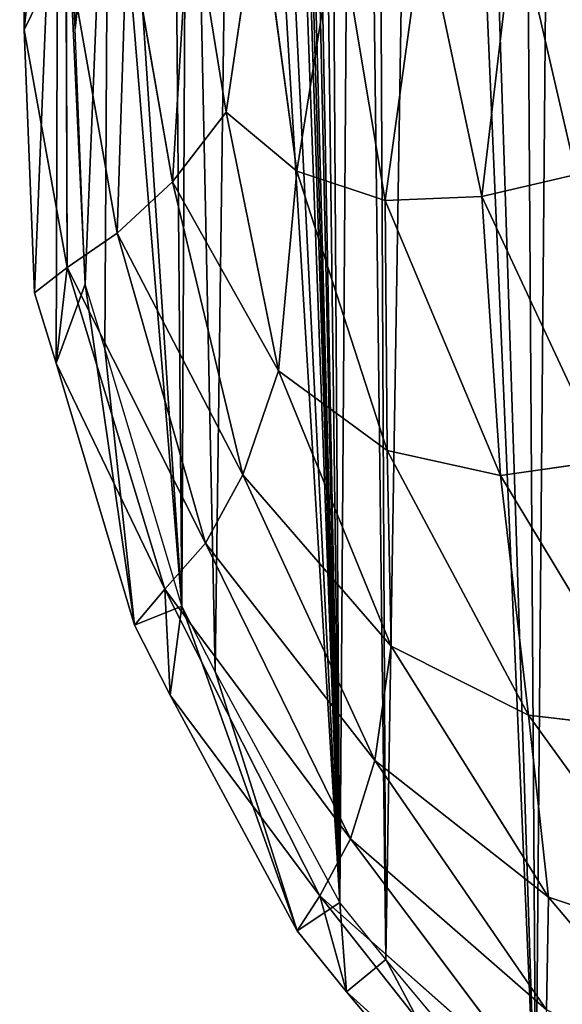
# Model space of a CAD drawing. Extents: x 0 to 5958, y 0 to 5959.
# Drawn here: x 2399 to 2506, y 3541 to 3735 of the extents above; entities that cross this region are included whole.
import ezdxf

# ---------------------------------------------------------------- set-up
doc = ezdxf.new("R2010")
doc.units = 0
doc.header["$LTSCALE"] = 25.4
doc.layers.get('0').update_dxf_attribs({"color": 13, "linetype": 'CONTINUOUS'})

msp = doc.modelspace()

# ---------------------------------------------------------------- linework, layer by layer
at = {"color": 0}
for p, q in [((2429.34, 3702.93, 62.94), (2432.81, 3760.34, 61.8)), ((2429.34, 3702.93, 62.94), (2432.81, 3760.34, 61.8)), ((2439.89, 3716.66, 75.47), (2432.81, 3760.34, 61.8)), ((2439.89, 3716.66, 75.47), (2432.81, 3760.34, 61.8)), ((2446.31, 3760.25, 76.69), (2439.89, 3716.66, 75.47)), ((2446.31, 3760.25, 76.69), (2439.89, 3716.66, 75.47)), ((2446.31, 3760.25, 76.69), (2453.76, 3705.07, 85.93)), ((2446.31, 3760.25, 76.69), (2453.76, 3705.07, 85.93)), ((2490.16, 3700.04, 91.43), (2496.79, 3756.15, 85.87)), ((2490.16, 3700.04, 91.43), (2496.79, 3756.15, 85.87)), ((2496.79, 3756.15, 85.87), (2508.69, 3704.37, 85.75)), ((2496.79, 3756.15, 85.87), (2508.69, 3704.37, 85.75)), ((2418.43, 3692.83, 43.83), (2420.41, 3754.17, 43.17)), ((2418.43, 3692.83, 43.83), (2420.41, 3754.17, 43.17)), ((2420.41, 3754.17, 43.17), (2429.34, 3702.93, 62.94)), ((2420.41, 3754.17, 43.17), (2429.34, 3702.93, 62.94)), ((2453.76, 3705.07, 85.93), (2461.77, 3755.39, 85.6)), ((2453.76, 3705.07, 85.93), (2461.77, 3755.39, 85.6)), ((2461.77, 3755.39, 85.6), (2471.16, 3699.3, 91.77)), ((2461.77, 3755.39, 85.6), (2471.16, 3699.3, 91.77)), ((2471.16, 3699.3, 91.77), (2478.76, 3754.18, 88.62)), ((2471.16, 3699.3, 91.77), (2478.76, 3754.18, 88.62)), ((2478.76, 3754.18, 88.62), (2490.16, 3700.04, 91.43)), ((2478.76, 3754.18, 88.62), (2490.16, 3700.04, 91.43)), ((2408.62, 3686.07, 19.9), (2408.38, 3749.83, 19.99)), ((2408.38, 3749.83, 19.99), (2418.43, 3692.83, 43.83)), ((2408.38, 3749.83, 19.99), (2418.43, 3692.83, 43.83)), ((2408.62, 3686.07, 19.9), (2408.38, 3749.83, 19.99)), ((2400.16, 3732.86), (2400.1, 3746.47)), ((2400.16, 3732.86), (2400.1, 3746.47)), ((2410.16, 3733.07), (2410.11, 3745.82)), ((2410.16, 3733.07), (2410.11, 3745.82)), ((2402.15, 3681.13), (2400.16, 3732.86)), ((2400.16, 3732.86), (2408.62, 3686.07, 19.9)), ((2400.16, 3732.86), (2408.62, 3686.07, 19.9)), ((2402.15, 3681.13), (2400.16, 3732.86)), ((2412.1, 3682.82), (2410.16, 3733.07)), ((2412.1, 3682.82), (2410.16, 3733.07)), ((2439.89, 3716.66, 75.47), (2429.34, 3702.93, 62.94)), ((2439.89, 3716.66, 75.47), (2429.34, 3702.93, 62.94)), ((2439.89, 3716.66, 75.47), (2453.76, 3705.07, 85.93)), ((2439.89, 3716.66, 75.47), (2453.76, 3705.07, 85.93)), ((2450.18, 3665.78, 79.19), (2439.89, 3716.66, 75.47)), ((2450.18, 3665.78, 79.19), (2439.89, 3716.66, 75.47)), ((2453.76, 3705.07, 85.93), (2450.18, 3665.78, 79.19)), ((2453.76, 3705.07, 85.93), (2450.18, 3665.78, 79.19)), ((2453.76, 3705.07, 85.93), (2471.16, 3699.3, 91.77)), ((2471.53, 3650.11, 88.94), (2453.76, 3705.07, 85.93)), ((2471.53, 3650.11, 88.94), (2453.76, 3705.07, 85.93)), ((2453.76, 3705.07, 85.93), (2471.16, 3699.3, 91.77)), ((2490.16, 3700.04, 91.43), (2508.69, 3704.37, 85.75)), ((2490.16, 3700.04, 91.43), (2508.69, 3704.37, 85.75)), ((2429.34, 3702.93, 62.94), (2418.43, 3692.83, 43.83)), ((2429.34, 3702.93, 62.94), (2418.43, 3692.83, 43.83)), ((2429.34, 3702.93, 62.94), (2443.17, 3645.32, 64.03)), ((2450.18, 3665.78, 79.19), (2429.34, 3702.93, 62.94)), ((2429.34, 3702.93, 62.94), (2443.17, 3645.32, 64.03)), ((2450.18, 3665.78, 79.19), (2429.34, 3702.93, 62.94)), ((2471.16, 3699.3, 91.77), (2490.16, 3700.04, 91.43)), ((2471.16, 3699.3, 91.77), (2490.16, 3700.04, 91.43)), ((2490.16, 3700.04, 91.43), (2493.83, 3645.2, 92.89)), ((2514.41, 3648.1, 90.94), (2490.16, 3700.04, 91.43)), ((2490.16, 3700.04, 91.43), (2493.83, 3645.2, 92.89)), ((2514.41, 3648.1, 90.94), (2490.16, 3700.04, 91.43)), ((2493.83, 3645.2, 92.89), (2471.16, 3699.3, 91.77)), ((2471.16, 3699.3, 91.77), (2471.53, 3650.11, 88.94)), ((2493.83, 3645.2, 92.89), (2471.16, 3699.3, 91.77)), ((2471.16, 3699.3, 91.77), (2471.53, 3650.11, 88.94)), ((2418.43, 3692.83, 43.83), (2408.62, 3686.07, 19.9)), ((2418.43, 3692.83, 43.83), (2408.62, 3686.07, 19.9)), ((2443.17, 3645.32, 64.03), (2418.43, 3692.83, 43.83)), ((2418.43, 3692.83, 43.83), (2435.81, 3631.9, 43.31)), ((2443.17, 3645.32, 64.03), (2418.43, 3692.83, 43.83)), ((2418.43, 3692.83, 43.83), (2435.81, 3631.9, 43.31)), ((2408.62, 3686.07, 19.9), (2402.15, 3681.13)), ((2408.62, 3686.07, 19.9), (2402.15, 3681.13)), ((2408.62, 3686.07, 19.9), (2427.78, 3622.84, 19.19)), ((2435.81, 3631.9, 43.31), (2408.62, 3686.07, 19.9)), ((2408.62, 3686.07, 19.9), (2427.78, 3622.84, 19.19)), ((2435.81, 3631.9, 43.31), (2408.62, 3686.07, 19.9)), ((2415.98, 3670.18), (2412.1, 3682.82)), ((2415.98, 3670.18), (2412.1, 3682.82)), ((2406.41, 3667.28), (2402.15, 3681.13)), ((2406.41, 3667.28), (2402.15, 3681.13)), ((2431.15, 3619.47), (2415.98, 3670.18)), ((2431.15, 3619.47), (2415.98, 3670.18)), ((2406.41, 3667.28), (2427.78, 3622.84, 19.19)), ((2421.84, 3615.72), (2406.41, 3667.28)), ((2406.41, 3667.28), (2427.78, 3622.84, 19.19)), ((2421.84, 3615.72), (2406.41, 3667.28)), ((2443.17, 3645.32, 64.03), (2450.18, 3665.78, 79.19)), ((2443.17, 3645.32, 64.03), (2450.18, 3665.78, 79.19)), ((2472.31, 3611.58, 79.9), (2450.18, 3665.78, 79.19)), ((2450.18, 3665.78, 79.19), (2471.53, 3650.11, 88.94)), ((2472.31, 3611.58, 79.9), (2450.18, 3665.78, 79.19)), ((2450.18, 3665.78, 79.19), (2471.53, 3650.11, 88.94)), ((2493.83, 3645.2, 92.89), (2471.53, 3650.11, 88.94)), ((2471.53, 3650.11, 88.94), (2472.31, 3611.58, 79.9)), ((2471.53, 3650.11, 88.94), (2499.32, 3598, 88.15)), ((2493.83, 3645.2, 92.89), (2471.53, 3650.11, 88.94)), ((2471.53, 3650.11, 88.94), (2499.32, 3598, 88.15)), ((2471.53, 3650.11, 88.94), (2472.31, 3611.58, 79.9)), ((2493.83, 3645.2, 92.89), (2514.41, 3648.1, 90.94)), ((2493.83, 3645.2, 92.89), (2514.41, 3648.1, 90.94)), ((2443.17, 3645.32, 64.03), (2435.81, 3631.9, 43.31)), ((2443.17, 3645.32, 64.03), (2435.81, 3631.9, 43.31)), ((2472.31, 3611.58, 79.9), (2443.17, 3645.32, 64.03)), ((2469.09, 3589.1, 62.76), (2443.17, 3645.32, 64.03)), ((2469.09, 3589.1, 62.76), (2443.17, 3645.32, 64.03)), ((2472.31, 3611.58, 79.9), (2443.17, 3645.32, 64.03)), ((2499.32, 3598, 88.15), (2493.83, 3645.2, 92.89)), ((2499.32, 3598, 88.15), (2493.83, 3645.2, 92.89)), ((2523.99, 3595.15, 90.91), (2493.83, 3645.2, 92.89)), ((2523.99, 3595.15, 90.91), (2493.83, 3645.2, 92.89)), ((2427.78, 3622.84, 19.19), (2435.81, 3631.9, 43.31)), ((2427.78, 3622.84, 19.19), (2435.81, 3631.9, 43.31)), ((2435.81, 3631.9, 43.31), (2464.34, 3573.73, 41.6)), ((2435.81, 3631.9, 43.31), (2469.09, 3589.1, 62.76)), ((2435.81, 3631.9, 43.31), (2464.34, 3573.73, 41.6)), ((2435.81, 3631.9, 43.31), (2469.09, 3589.1, 62.76)), ((2427.78, 3622.84, 19.19), (2421.84, 3615.72)), ((2427.78, 3622.84, 19.19), (2421.84, 3615.72)), ((2427.78, 3622.84, 19.19), (2464.34, 3573.73, 41.6)), ((2458.27, 3562.47, 18.21), (2427.78, 3622.84, 19.19)), ((2427.78, 3622.84, 19.19), (2464.34, 3573.73, 41.6)), ((2458.27, 3562.47, 18.21), (2427.78, 3622.84, 19.19)), ((2437.73, 3606.65), (2431.15, 3619.47)), ((2437.73, 3606.65), (2431.15, 3619.47)), ((2428.88, 3601.99), (2421.84, 3615.72)), ((2428.88, 3601.99), (2421.84, 3615.72)), ((2469.09, 3589.1, 62.76), (2472.31, 3611.58, 79.9)), ((2469.09, 3589.1, 62.76), (2472.31, 3611.58, 79.9)), ((2472.31, 3611.58, 79.9), (2499.32, 3598, 88.15)), ((2503.28, 3562.26, 76.85), (2472.31, 3611.58, 79.9)), ((2472.31, 3611.58, 79.9), (2499.32, 3598, 88.15)), ((2503.28, 3562.26, 76.85), (2472.31, 3611.58, 79.9)), ((2462.2, 3561.15), (2437.73, 3606.65)), ((2462.2, 3561.15), (2437.73, 3606.65)), ((2428.88, 3601.99), (2458.27, 3562.47, 18.21)), ((2453.84, 3555.58), (2428.88, 3601.99)), ((2428.88, 3601.99), (2458.27, 3562.47, 18.21)), ((2453.84, 3555.58), (2428.88, 3601.99)), ((2499.32, 3598, 88.15), (2503.28, 3562.26, 76.85)), ((2499.32, 3598, 88.15), (2503.28, 3562.26, 76.85)), ((2532.28, 3552.61, 83.76), (2499.32, 3598, 88.15)), ((2532.28, 3552.61, 83.76), (2499.32, 3598, 88.15)), ((2499.32, 3598, 88.15), (2523.99, 3595.15, 90.91)), ((2499.32, 3598, 88.15), (2523.99, 3595.15, 90.91)), ((2464.34, 3573.73, 41.6), (2469.09, 3589.1, 62.76)), ((2464.34, 3573.73, 41.6), (2469.09, 3589.1, 62.76)), ((2503.28, 3562.26, 76.85), (2469.09, 3589.1, 62.76)), ((2469.09, 3589.1, 62.76), (2502.88, 3540.09, 59.2)), ((2469.09, 3589.1, 62.76), (2502.88, 3540.09, 59.2)), ((2503.28, 3562.26, 76.85), (2469.09, 3589.1, 62.76)), ((2464.34, 3573.73, 41.6), (2458.27, 3562.47, 18.21)), ((2464.34, 3573.73, 41.6), (2458.27, 3562.47, 18.21)), ((2464.34, 3573.73, 41.6), (2502.88, 3540.09, 59.2)), ((2464.34, 3573.73, 41.6), (2502.88, 3540.09, 59.2)), ((2501.28, 3524.45, 38.85), (2464.34, 3573.73, 41.6)), ((2501.28, 3524.45, 38.85), (2464.34, 3573.73, 41.6)), ((2458.27, 3562.47, 18.21), (2453.84, 3555.58)), ((2458.27, 3562.47, 18.21), (2453.84, 3555.58)), ((2501.28, 3524.45, 38.85), (2458.27, 3562.47, 18.21)), ((2458.27, 3562.47, 18.21), (2497.04, 3513.36, 16.46)), ((2501.28, 3524.45, 38.85), (2458.27, 3562.47, 18.21)), ((2458.27, 3562.47, 18.21), (2497.04, 3513.36, 16.46)), ((2502.88, 3540.09, 59.2), (2503.28, 3562.26, 76.85)), ((2502.88, 3540.09, 59.2), (2503.28, 3562.26, 76.85)), ((2503.28, 3562.26, 76.85), (2532.28, 3552.61, 83.76)), ((2535.85, 3523.66, 70.82), (2503.28, 3562.26, 76.85)), ((2535.85, 3523.66, 70.82), (2503.28, 3562.26, 76.85)), ((2503.28, 3562.26, 76.85), (2532.28, 3552.61, 83.76)), ((2471.24, 3549.97), (2462.2, 3561.15)), ((2471.24, 3549.97), (2462.2, 3561.15)), ((2463.53, 3543.61), (2453.84, 3555.58)), ((2463.53, 3543.61), (2453.84, 3555.58)), ((2500.79, 3514.74), (2471.24, 3549.97)), ((2500.79, 3514.74), (2471.24, 3549.97)), ((2493.9, 3507.4), (2463.53, 3543.61)), ((2463.53, 3543.61), (2497.04, 3513.36, 16.46)), ((2493.9, 3507.4), (2463.53, 3543.61)), ((2463.53, 3543.61), (2497.04, 3513.36, 16.46))]:
    msp.add_line(p, q, dxfattribs=at)
msp.add_circle((2978.92, 2979.33), 2979.36, dxfattribs=at)

# ---------------------------------------------------------------- meshes
at = {"color": 43}
mesh = msp.add_polyface(dxfattribs=at)
corners = [(2410.11, 3745.82), (2419.45, 3854.45), (2408.98, 3809.13), (2416.69, 3794.6), (2418.8, 3807.17), (2429.16, 3852.05), (2422.64, 3866.6), (2431.97, 3905.52), (2432.34, 3864.16), (2434.94, 3916.55), (2441.66, 3903.05), (2438.36, 3946.91), (2439.67, 3956.31), (2440.03, 3979.12), (2440.9, 3987.44), (2450.9, 3986.93), (2450.89, 4002.28), (2450.03, 3978.52), (2570.95, 3734.33), (2568.3, 3782.9), (2567.43, 3766.72), (2569.78, 3810.81), (2571.55, 3830.34), (2572.33, 3720.23), (2573.32, 3852.67), (2577.2, 3708.8), (2400.16, 3732.86), (2406.8, 3796.1), (2400.1, 3746.47), (2402.15, 3681.13), (2406.41, 3667.28), (2412.1, 3682.82), (2421.84, 3615.72), (2410.16, 3733.07), (2415.98, 3670.18), (2431.15, 3619.47), (2428.88, 3601.99), (2453.84, 3555.58), (2437.73, 3606.65), (2462.2, 3561.15), (2463.53, 3543.61), (2471.24, 3549.97), (2493.9, 3507.4), (2500.79, 3514.74), (2506.11, 3498.42), (2511.89, 3506.58), (2537.47, 3476.99), (2541.17, 3486.58), (2546.6, 3475.74), (2547.91, 3485.66), (2578.83, 3471.63), (2577.62, 3481.87), (2603.17, 3491.56), (2606.65, 3482.19), (2608.91, 3493.65), (2614.61, 3485.08), (2612.91, 3497.98), (2631.33, 3517.64), (2620.23, 3491.18), (2640.2, 3512.49), (2639.32, 3543.57), (2640.99, 3549.16), (2648.89, 3540.67), (2642.74, 3589.65), (2645.56, 3578.07), (2651.27, 3548.66), (2582.14, 3722.74), (2577.45, 3767), (2591.08, 3673.56), (2580.89, 3735.36), (2586.45, 3712.59), (2600.17, 3677.78), (2596.87, 3662.78), (2614.05, 3628.55), (2605.75, 3667.39), (2623, 3633.01), (2619.2, 3618.15), (2633.23, 3586.41), (2628.25, 3622.39), (2635.79, 3575.93), (2442.56, 4011.6), (2440.89, 4003.27), (2444.8, 3914.68), (2444.15, 4020.6), (2449.03, 4026.38), (2448.29, 3945.66), (2449.65, 3955.55), (2453.87, 4031.37), (2452.38, 4009.75), (2453.53, 4016.21), (2456.44, 4019.66), (2463.12, 4034.01), (2459.18, 4022.49), (2465.49, 4024.29), (2468.92, 4035.19), (2468.9, 4024.98), (2478.86, 4022.91), (2481.38, 4032.6), (2484.37, 4021.18), (2488.5, 4030.36), (2497.51, 4013.3), (2502.97, 4021.69), (2504.96, 4008.05), (2511.38, 4015.76), (2519.22, 3994.11), (2526.56, 4000.91), (2528.52, 3983.03), (2536.38, 3989.22), (2541.61, 3965.3), (2550.05, 3970.7), (2551, 3948.24), (2559.82, 3952.96), (2560.32, 3930.35), (2569.58, 3934.22), (2568.92, 3903.7), (2572.34, 3892.35), (2578.46, 3906.67), (2572.79, 3880.42), (2578.28, 3782.37), (2579.76, 3810.09), (2582.29, 3894.02), (2581.51, 3829.49), (2583.33, 3852.37), (2582.79, 3880.7)]
mesh.append_faces([[corners[k] for k in face] for face in [(18, 19, 20), (26, 27, 28), (64, 62, 65), (67, 66, 69), (14, 80, 81), (120, 122, 123)]], dxfattribs={"vtx0": -1, "color": 43})
mesh.append_faces([[corners[k] for k in face] for face in [(1, 5, 6), (6, 5, 7), (7, 8, 9), (9, 10, 11), (11, 10, 12), (12, 10, 13), (13, 10, 14), (19, 18, 21), (21, 18, 22), (22, 23, 24), (27, 33, 2), (31, 32, 34), (34, 32, 35), (35, 37, 38), (38, 37, 39), (39, 40, 41), (41, 42, 43), (43, 44, 45), (45, 46, 47), (47, 48, 49), (49, 50, 51), (51, 50, 52), (52, 53, 54), (54, 55, 56), (56, 55, 57), (57, 59, 60), (60, 59, 61), (63, 62, 64), (66, 68, 70), (70, 68, 71), (71, 73, 74), (74, 73, 75), (75, 77, 78), (78, 77, 63), (80, 82, 83), (83, 82, 84), (84, 16, 87), (87, 90, 91), (91, 93, 94), (94, 96, 97), (97, 98, 99), (99, 100, 101), (101, 102, 103), (103, 104, 105), (105, 106, 107), (107, 108, 109), (109, 110, 111), (111, 112, 113), (113, 115, 116), (116, 119, 120)]], dxfattribs={"vtx0": -1, "vtx1": -1, "color": 43})
mesh.append_faces([[corners[k] for k in face] for face in [(27, 30, 31), (61, 62, 63), (25, 66, 67), (80, 14, 10), (84, 17, 16), (116, 24, 67), (67, 24, 25)]], dxfattribs={"vtx0": -1, "vtx1": -1, "vtx2": -1, "color": 43})
mesh.append_faces([[corners[k] for k in face] for face in [(0, 1, 2), (1, 0, 3), (1, 3, 4), (1, 4, 5), (7, 5, 8), (9, 8, 10), (22, 18, 23), (24, 23, 25), (27, 26, 29), (27, 29, 30), (31, 30, 32), (27, 31, 33), (2, 33, 0), (35, 32, 36), (35, 36, 37), (39, 37, 40), (41, 40, 42), (43, 42, 44), (45, 44, 46), (47, 46, 48), (49, 48, 50), (52, 50, 53), (54, 53, 55), (57, 55, 58), (57, 58, 59), (61, 59, 62), (66, 25, 68), (71, 68, 72), (71, 72, 73), (75, 73, 76), (75, 76, 77), (63, 77, 79), (63, 79, 61), (80, 10, 82), (84, 82, 85), (84, 85, 86), (84, 86, 17), (87, 16, 88), (87, 88, 89), (87, 89, 90), (91, 90, 92), (91, 92, 93), (94, 93, 95), (94, 95, 96), (97, 96, 98), (99, 98, 100), (101, 100, 102), (103, 102, 104), (105, 104, 106), (107, 106, 108), (109, 108, 110), (111, 110, 112), (113, 112, 114), (113, 114, 115), (116, 115, 117), (116, 117, 24), (116, 67, 118), (116, 118, 119), (120, 119, 121), (120, 121, 122)]], dxfattribs={"vtx0": -1, "vtx2": -1, "color": 43})
mesh.append_faces([[corners[k] for k in face] for face in [(15, 16, 17)]], dxfattribs={"vtx1": -1, "color": 43})
at = {"color": 24}
mesh = msp.add_polyface(dxfattribs=at)
corners = [(2452.38, 4009.75), (2450.9, 3986.93), (2450.89, 4002.28), (2568.92, 3903.7), (2567.43, 3766.72), (2560.32, 3930.35), (2568.3, 3782.9), (2569.78, 3810.81), (2572.34, 3892.35), (2571.55, 3830.34), (2573.32, 3852.67), (2572.79, 3880.42), (2416.69, 3794.6), (2410.16, 3733.07), (2410.11, 3745.82), (2412.1, 3682.82), (2415.98, 3670.18), (2431.15, 3619.47), (2418.8, 3807.17), (2429.16, 3852.05), (2432.34, 3864.16), (2437.73, 3606.65), (2441.66, 3903.05), (2462.2, 3561.15), (2444.8, 3914.68), (2448.29, 3945.66), (2449.65, 3955.55), (2450.03, 3978.52), (2453.53, 4016.21), (2456.44, 4019.66), (2459.18, 4022.49), (2465.49, 4024.29), (2471.24, 3549.97), (2468.9, 4024.98), (2478.86, 4022.91), (2500.79, 3514.74), (2484.37, 4021.18), (2497.51, 4013.3), (2504.96, 4008.05), (2511.89, 3506.58), (2519.22, 3994.11), (2541.17, 3486.58), (2528.52, 3983.03), (2541.61, 3965.3), (2547.91, 3485.66), (2551, 3948.24), (2577.62, 3481.87), (2570.95, 3734.33), (2572.33, 3720.23), (2577.2, 3708.8), (2591.08, 3673.56), (2603.17, 3491.56), (2596.87, 3662.78), (2614.05, 3628.55), (2608.91, 3493.65), (2612.91, 3497.98), (2631.33, 3517.64), (2619.2, 3618.15), (2633.23, 3586.41), (2639.32, 3543.57), (2635.79, 3575.93), (2640.99, 3549.16)]
mesh.append_faces([[corners[k] for k in face] for face in [(0, 1, 2), (10, 8, 11), (12, 13, 14), (59, 60, 61)]], dxfattribs={"vtx0": -1, "color": 24})
mesh.append_faces([[corners[k] for k in face] for face in [(3, 4, 5), (4, 3, 6), (6, 3, 7), (7, 8, 9), (9, 8, 10), (13, 12, 15), (15, 12, 16), (16, 12, 17), (17, 20, 21), (21, 22, 23), (23, 31, 32), (32, 34, 35), (35, 38, 39), (39, 40, 41), (41, 43, 44), (44, 45, 46), (46, 50, 51), (51, 53, 54), (54, 53, 55), (55, 53, 56), (56, 58, 59)]], dxfattribs={"vtx0": -1, "vtx1": -1, "color": 24})
mesh.append_faces([[corners[k] for k in face] for face in [(23, 1, 0), (46, 5, 4)]], dxfattribs={"vtx0": -1, "vtx1": -1, "vtx2": -1, "color": 24})
mesh.append_faces([[corners[k] for k in face] for face in [(7, 3, 8), (17, 12, 18), (17, 18, 19), (17, 19, 20), (21, 20, 22), (23, 22, 24), (23, 24, 25), (23, 25, 26), (23, 26, 27), (23, 27, 1), (23, 0, 28), (23, 28, 29), (23, 29, 30), (23, 30, 31), (32, 31, 33), (32, 33, 34), (35, 34, 36), (35, 36, 37), (35, 37, 38), (39, 38, 40), (41, 40, 42), (41, 42, 43), (44, 43, 45), (46, 45, 5), (46, 4, 47), (46, 47, 48), (46, 48, 49), (46, 49, 50), (51, 50, 52), (51, 52, 53), (56, 53, 57), (56, 57, 58), (59, 58, 60)]], dxfattribs={"vtx0": -1, "vtx2": -1, "color": 24})
at = {"color": 43}
mesh = msp.add_polyface(dxfattribs=at)
corners = [(2432.81, 3760.34, 61.8), (2429.34, 3702.93, 62.94), (2420.41, 3754.17, 43.17)]
mesh.append_faces([[corners[k] for k in face] for face in [(0, 1, 2)]], dxfattribs={"color": 43})
mesh = msp.add_polyface(dxfattribs=at)
corners = [(2432.81, 3760.34, 61.8), (2439.89, 3716.66, 75.47), (2429.34, 3702.93, 62.94)]
mesh.append_faces([[corners[k] for k in face] for face in [(0, 1, 2)]], dxfattribs={"color": 43})
mesh = msp.add_polyface(dxfattribs=at)
corners = [(2432.81, 3760.34, 61.8), (2446.31, 3760.25, 76.69), (2439.89, 3716.66, 75.47)]
mesh.append_faces([[corners[k] for k in face] for face in [(0, 1, 2)]], dxfattribs={"color": 43})
mesh = msp.add_polyface(dxfattribs=at)
corners = [(2453.76, 3705.07, 85.93), (2439.89, 3716.66, 75.47), (2446.31, 3760.25, 76.69)]
mesh.append_faces([[corners[k] for k in face] for face in [(0, 1, 2)]], dxfattribs={"color": 43})
mesh = msp.add_polyface(dxfattribs=at)
corners = [(2461.77, 3755.39, 85.6), (2453.76, 3705.07, 85.93), (2446.31, 3760.25, 76.69)]
mesh.append_faces([[corners[k] for k in face] for face in [(0, 1, 2)]], dxfattribs={"color": 43})
mesh = msp.add_polyface(dxfattribs=at)
corners = [(2514.68, 3758.3, 76.85), (2508.69, 3704.37, 85.75), (2496.79, 3756.15, 85.87)]
mesh.append_faces([[corners[k] for k in face] for face in [(0, 1, 2)]], dxfattribs={"color": 43})
mesh = msp.add_polyface(dxfattribs=at)
corners = [(2496.79, 3756.15, 85.87), (2490.16, 3700.04, 91.43), (2478.76, 3754.18, 88.62)]
mesh.append_faces([[corners[k] for k in face] for face in [(0, 1, 2)]], dxfattribs={"color": 43})
mesh = msp.add_polyface(dxfattribs=at)
corners = [(2508.69, 3704.37, 85.75), (2490.16, 3700.04, 91.43), (2496.79, 3756.15, 85.87)]
mesh.append_faces([[corners[k] for k in face] for face in [(0, 1, 2)]], dxfattribs={"color": 43})
mesh = msp.add_polyface(dxfattribs=at)
corners = [(2420.41, 3754.17, 43.17), (2418.43, 3692.83, 43.83), (2408.38, 3749.83, 19.99)]
mesh.append_faces([[corners[k] for k in face] for face in [(0, 1, 2)]], dxfattribs={"color": 43})
mesh = msp.add_polyface(dxfattribs=at)
corners = [(2420.41, 3754.17, 43.17), (2429.34, 3702.93, 62.94), (2418.43, 3692.83, 43.83)]
mesh.append_faces([[corners[k] for k in face] for face in [(0, 1, 2)]], dxfattribs={"color": 43})
mesh = msp.add_polyface(dxfattribs=at)
corners = [(2471.16, 3699.3, 91.77), (2453.76, 3705.07, 85.93), (2461.77, 3755.39, 85.6)]
mesh.append_faces([[corners[k] for k in face] for face in [(0, 1, 2)]], dxfattribs={"color": 43})
mesh = msp.add_polyface(dxfattribs=at)
corners = [(2478.76, 3754.18, 88.62), (2471.16, 3699.3, 91.77), (2461.77, 3755.39, 85.6)]
mesh.append_faces([[corners[k] for k in face] for face in [(0, 1, 2)]], dxfattribs={"color": 43})
mesh = msp.add_polyface(dxfattribs=at)
corners = [(2490.16, 3700.04, 91.43), (2471.16, 3699.3, 91.77), (2478.76, 3754.18, 88.62)]
mesh.append_faces([[corners[k] for k in face] for face in [(0, 1, 2)]], dxfattribs={"color": 43})
mesh = msp.add_polyface(dxfattribs=at)
corners = [(2400.16, 3732.86), (2408.38, 3749.83, 19.99), (2408.62, 3686.07, 19.9), (2400.1, 3746.47)]
mesh.append_faces([[corners[k] for k in face] for face in [(0, 1, 2), (1, 0, 3)]], dxfattribs={"vtx0": -1, "color": 43})
mesh = msp.add_polyface(dxfattribs=at)
corners = [(2408.38, 3749.83, 19.99), (2418.43, 3692.83, 43.83), (2408.62, 3686.07, 19.9)]
mesh.append_faces([[corners[k] for k in face] for face in [(0, 1, 2)]], dxfattribs={"color": 43})
mesh = msp.add_polyface(dxfattribs=at)
corners = [(2400.16, 3732.86), (2408.62, 3686.07, 19.9), (2402.15, 3681.13)]
mesh.append_faces([[corners[k] for k in face] for face in [(0, 1, 2)]], dxfattribs={"color": 43})
mesh = msp.add_polyface(dxfattribs=at)
corners = [(2439.89, 3716.66, 75.47), (2450.18, 3665.78, 79.19), (2429.34, 3702.93, 62.94)]
mesh.append_faces([[corners[k] for k in face] for face in [(0, 1, 2)]], dxfattribs={"color": 43})
mesh = msp.add_polyface(dxfattribs=at)
corners = [(2453.76, 3705.07, 85.93), (2450.18, 3665.78, 79.19), (2439.89, 3716.66, 75.47)]
mesh.append_faces([[corners[k] for k in face] for face in [(0, 1, 2)]], dxfattribs={"color": 43})
mesh = msp.add_polyface(dxfattribs=at)
corners = [(2471.53, 3650.11, 88.94), (2450.18, 3665.78, 79.19), (2453.76, 3705.07, 85.93)]
mesh.append_faces([[corners[k] for k in face] for face in [(0, 1, 2)]], dxfattribs={"color": 43})
mesh = msp.add_polyface(dxfattribs=at)
corners = [(2471.53, 3650.11, 88.94), (2453.76, 3705.07, 85.93), (2471.16, 3699.3, 91.77)]
mesh.append_faces([[corners[k] for k in face] for face in [(0, 1, 2)]], dxfattribs={"color": 43})
mesh = msp.add_polyface(dxfattribs=at)
corners = [(2514.41, 3648.1, 90.94), (2490.16, 3700.04, 91.43), (2508.69, 3704.37, 85.75)]
mesh.append_faces([[corners[k] for k in face] for face in [(0, 1, 2)]], dxfattribs={"color": 43})
mesh = msp.add_polyface(dxfattribs=at)
corners = [(2429.34, 3702.93, 62.94), (2443.17, 3645.32, 64.03), (2418.43, 3692.83, 43.83)]
mesh.append_faces([[corners[k] for k in face] for face in [(0, 1, 2)]], dxfattribs={"color": 43})
mesh = msp.add_polyface(dxfattribs=at)
corners = [(2429.34, 3702.93, 62.94), (2450.18, 3665.78, 79.19), (2443.17, 3645.32, 64.03)]
mesh.append_faces([[corners[k] for k in face] for face in [(0, 1, 2)]], dxfattribs={"color": 43})
mesh = msp.add_polyface(dxfattribs=at)
corners = [(2493.83, 3645.2, 92.89), (2471.16, 3699.3, 91.77), (2490.16, 3700.04, 91.43)]
mesh.append_faces([[corners[k] for k in face] for face in [(0, 1, 2)]], dxfattribs={"color": 43})
mesh = msp.add_polyface(dxfattribs=at)
corners = [(2514.41, 3648.1, 90.94), (2493.83, 3645.2, 92.89), (2490.16, 3700.04, 91.43)]
mesh.append_faces([[corners[k] for k in face] for face in [(0, 1, 2)]], dxfattribs={"color": 43})
mesh = msp.add_polyface(dxfattribs=at)
corners = [(2493.83, 3645.2, 92.89), (2471.53, 3650.11, 88.94), (2471.16, 3699.3, 91.77)]
mesh.append_faces([[corners[k] for k in face] for face in [(0, 1, 2)]], dxfattribs={"color": 43})
mesh = msp.add_polyface(dxfattribs=at)
corners = [(2418.43, 3692.83, 43.83), (2435.81, 3631.9, 43.31), (2408.62, 3686.07, 19.9)]
mesh.append_faces([[corners[k] for k in face] for face in [(0, 1, 2)]], dxfattribs={"color": 43})
mesh = msp.add_polyface(dxfattribs=at)
corners = [(2418.43, 3692.83, 43.83), (2443.17, 3645.32, 64.03), (2435.81, 3631.9, 43.31)]
mesh.append_faces([[corners[k] for k in face] for face in [(0, 1, 2)]], dxfattribs={"color": 43})
mesh = msp.add_polyface(dxfattribs=at)
corners = [(2406.41, 3667.28), (2408.62, 3686.07, 19.9), (2427.78, 3622.84, 19.19), (2402.15, 3681.13)]
mesh.append_faces([[corners[k] for k in face] for face in [(0, 1, 2), (1, 0, 3)]], dxfattribs={"vtx0": -1, "color": 43})
mesh = msp.add_polyface(dxfattribs=at)
corners = [(2408.62, 3686.07, 19.9), (2435.81, 3631.9, 43.31), (2427.78, 3622.84, 19.19)]
mesh.append_faces([[corners[k] for k in face] for face in [(0, 1, 2)]], dxfattribs={"color": 43})
mesh = msp.add_polyface(dxfattribs=at)
corners = [(2406.41, 3667.28), (2427.78, 3622.84, 19.19), (2421.84, 3615.72)]
mesh.append_faces([[corners[k] for k in face] for face in [(0, 1, 2)]], dxfattribs={"color": 43})
mesh = msp.add_polyface(dxfattribs=at)
corners = [(2450.18, 3665.78, 79.19), (2472.31, 3611.58, 79.9), (2443.17, 3645.32, 64.03)]
mesh.append_faces([[corners[k] for k in face] for face in [(0, 1, 2)]], dxfattribs={"color": 43})
mesh = msp.add_polyface(dxfattribs=at)
corners = [(2472.31, 3611.58, 79.9), (2450.18, 3665.78, 79.19), (2471.53, 3650.11, 88.94)]
mesh.append_faces([[corners[k] for k in face] for face in [(0, 1, 2)]], dxfattribs={"color": 43})
mesh = msp.add_polyface(dxfattribs=at)
corners = [(2499.32, 3598, 88.15), (2472.31, 3611.58, 79.9), (2471.53, 3650.11, 88.94)]
mesh.append_faces([[corners[k] for k in face] for face in [(0, 1, 2)]], dxfattribs={"color": 43})
mesh = msp.add_polyface(dxfattribs=at)
corners = [(2499.32, 3598, 88.15), (2471.53, 3650.11, 88.94), (2493.83, 3645.2, 92.89)]
mesh.append_faces([[corners[k] for k in face] for face in [(0, 1, 2)]], dxfattribs={"color": 43})
mesh = msp.add_polyface(dxfattribs=at)
corners = [(2523.99, 3595.15, 90.91), (2493.83, 3645.2, 92.89), (2514.41, 3648.1, 90.94)]
mesh.append_faces([[corners[k] for k in face] for face in [(0, 1, 2)]], dxfattribs={"color": 43})
mesh = msp.add_polyface(dxfattribs=at)
corners = [(2443.17, 3645.32, 64.03), (2469.09, 3589.1, 62.76), (2435.81, 3631.9, 43.31)]
mesh.append_faces([[corners[k] for k in face] for face in [(0, 1, 2)]], dxfattribs={"color": 43})
mesh = msp.add_polyface(dxfattribs=at)
corners = [(2443.17, 3645.32, 64.03), (2472.31, 3611.58, 79.9), (2469.09, 3589.1, 62.76)]
mesh.append_faces([[corners[k] for k in face] for face in [(0, 1, 2)]], dxfattribs={"color": 43})
mesh = msp.add_polyface(dxfattribs=at)
corners = [(2523.99, 3595.15, 90.91), (2499.32, 3598, 88.15), (2493.83, 3645.2, 92.89)]
mesh.append_faces([[corners[k] for k in face] for face in [(0, 1, 2)]], dxfattribs={"color": 43})
mesh = msp.add_polyface(dxfattribs=at)
corners = [(2435.81, 3631.9, 43.31), (2464.34, 3573.73, 41.6), (2427.78, 3622.84, 19.19)]
mesh.append_faces([[corners[k] for k in face] for face in [(0, 1, 2)]], dxfattribs={"color": 43})
mesh = msp.add_polyface(dxfattribs=at)
corners = [(2435.81, 3631.9, 43.31), (2469.09, 3589.1, 62.76), (2464.34, 3573.73, 41.6)]
mesh.append_faces([[corners[k] for k in face] for face in [(0, 1, 2)]], dxfattribs={"color": 43})
mesh = msp.add_polyface(dxfattribs=at)
corners = [(2428.88, 3601.99), (2427.78, 3622.84, 19.19), (2458.27, 3562.47, 18.21), (2421.84, 3615.72)]
mesh.append_faces([[corners[k] for k in face] for face in [(0, 1, 2), (1, 0, 3)]], dxfattribs={"vtx0": -1, "color": 43})
mesh = msp.add_polyface(dxfattribs=at)
corners = [(2427.78, 3622.84, 19.19), (2464.34, 3573.73, 41.6), (2458.27, 3562.47, 18.21)]
mesh.append_faces([[corners[k] for k in face] for face in [(0, 1, 2)]], dxfattribs={"color": 43})
mesh = msp.add_polyface(dxfattribs=at)
corners = [(2503.28, 3562.26, 76.85), (2469.09, 3589.1, 62.76), (2472.31, 3611.58, 79.9)]
mesh.append_faces([[corners[k] for k in face] for face in [(0, 1, 2)]], dxfattribs={"color": 43})
mesh = msp.add_polyface(dxfattribs=at)
corners = [(2503.28, 3562.26, 76.85), (2472.31, 3611.58, 79.9), (2499.32, 3598, 88.15)]
mesh.append_faces([[corners[k] for k in face] for face in [(0, 1, 2)]], dxfattribs={"color": 43})
mesh = msp.add_polyface(dxfattribs=at)
corners = [(2428.88, 3601.99), (2458.27, 3562.47, 18.21), (2453.84, 3555.58)]
mesh.append_faces([[corners[k] for k in face] for face in [(0, 1, 2)]], dxfattribs={"color": 43})
mesh = msp.add_polyface(dxfattribs=at)
corners = [(2532.28, 3552.61, 83.76), (2503.28, 3562.26, 76.85), (2499.32, 3598, 88.15)]
mesh.append_faces([[corners[k] for k in face] for face in [(0, 1, 2)]], dxfattribs={"color": 43})
mesh = msp.add_polyface(dxfattribs=at)
corners = [(2532.28, 3552.61, 83.76), (2499.32, 3598, 88.15), (2523.99, 3595.15, 90.91)]
mesh.append_faces([[corners[k] for k in face] for face in [(0, 1, 2)]], dxfattribs={"color": 43})
mesh = msp.add_polyface(dxfattribs=at)
corners = [(2469.09, 3589.1, 62.76), (2502.88, 3540.09, 59.2), (2464.34, 3573.73, 41.6)]
mesh.append_faces([[corners[k] for k in face] for face in [(0, 1, 2)]], dxfattribs={"color": 43})
mesh = msp.add_polyface(dxfattribs=at)
corners = [(2469.09, 3589.1, 62.76), (2503.28, 3562.26, 76.85), (2502.88, 3540.09, 59.2)]
mesh.append_faces([[corners[k] for k in face] for face in [(0, 1, 2)]], dxfattribs={"color": 43})
mesh = msp.add_polyface(dxfattribs=at)
corners = [(2464.34, 3573.73, 41.6), (2501.28, 3524.45, 38.85), (2458.27, 3562.47, 18.21)]
mesh.append_faces([[corners[k] for k in face] for face in [(0, 1, 2)]], dxfattribs={"color": 43})
mesh = msp.add_polyface(dxfattribs=at)
corners = [(2464.34, 3573.73, 41.6), (2502.88, 3540.09, 59.2), (2501.28, 3524.45, 38.85)]
mesh.append_faces([[corners[k] for k in face] for face in [(0, 1, 2)]], dxfattribs={"color": 43})
mesh = msp.add_polyface(dxfattribs=at)
corners = [(2463.53, 3543.61), (2458.27, 3562.47, 18.21), (2497.04, 3513.36, 16.46), (2453.84, 3555.58)]
mesh.append_faces([[corners[k] for k in face] for face in [(0, 1, 2), (1, 0, 3)]], dxfattribs={"vtx0": -1, "color": 43})
mesh = msp.add_polyface(dxfattribs=at)
corners = [(2458.27, 3562.47, 18.21), (2501.28, 3524.45, 38.85), (2497.04, 3513.36, 16.46)]
mesh.append_faces([[corners[k] for k in face] for face in [(0, 1, 2)]], dxfattribs={"color": 43})
mesh = msp.add_polyface(dxfattribs=at)
corners = [(2535.85, 3523.66, 70.82), (2502.88, 3540.09, 59.2), (2503.28, 3562.26, 76.85)]
mesh.append_faces([[corners[k] for k in face] for face in [(0, 1, 2)]], dxfattribs={"color": 43})
mesh = msp.add_polyface(dxfattribs=at)
corners = [(2535.85, 3523.66, 70.82), (2503.28, 3562.26, 76.85), (2532.28, 3552.61, 83.76)]
mesh.append_faces([[corners[k] for k in face] for face in [(0, 1, 2)]], dxfattribs={"color": 43})
mesh = msp.add_polyface(dxfattribs=at)
corners = [(2463.53, 3543.61), (2497.04, 3513.36, 16.46), (2493.9, 3507.4)]
mesh.append_faces([[corners[k] for k in face] for face in [(0, 1, 2)]], dxfattribs={"color": 43})

doc.saveas('drawing.dxf')
